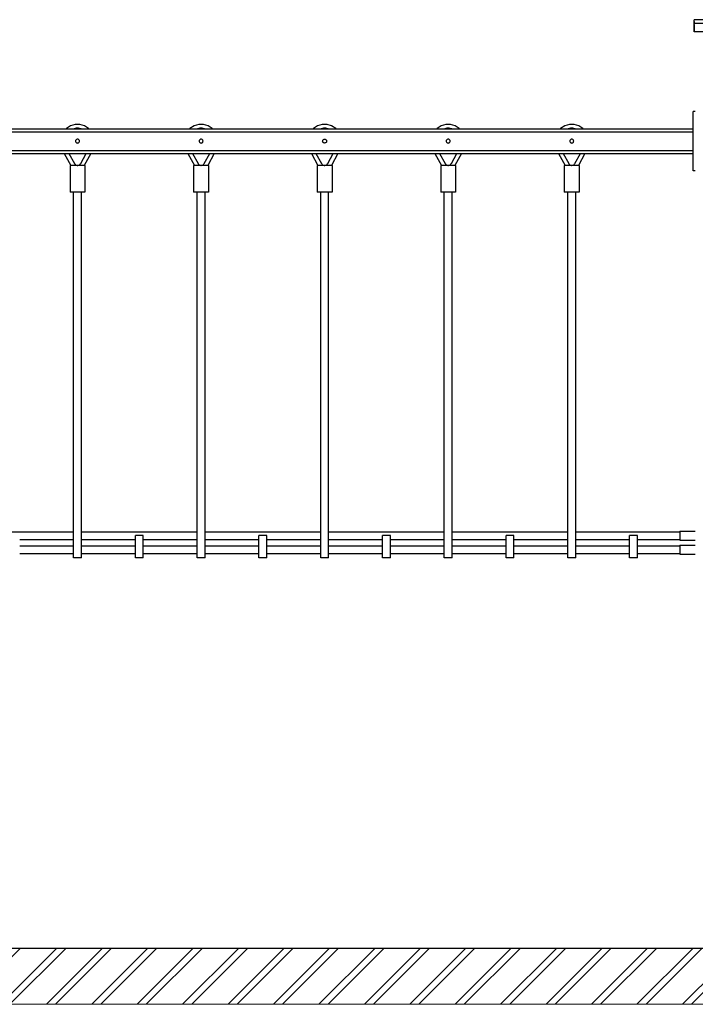
# Model space of a CAD drawing. Units: millimetres. Extents: x -2499 to 30162, y 11490 to 26590.
# Drawn here: x 23070 to 24437, y 11652 to 13645 of the extents above; entities that cross this region are included whole.
import ezdxf

# ---------------------------------------------------------------- set-up
doc = ezdxf.new("R2010")
doc.units = ezdxf.units.MM
doc.header["$MEASUREMENT"] = 0
for name, color, linetype, lineweight in [('0_Pen_No__1', 7, 'Continuous', 30), ('A-AREA-PATT_Pen_No__1', 7, 'Continuous', 30), ('A-AREA-PATT_Pen_No__91', 255, 'Continuous', 5), ('A-NPLT_Pen_No__1', 7, 'Continuous', 30), ('labiekart_ha_Pen_No__1', 7, 'Continuous', 30)]:
    doc.layers.add(name, color=color, linetype=linetype, lineweight=lineweight)

msp = doc.modelspace()

# ---------------------------------------------------------------- hatches: boundary and pattern name
at = {"layer": 'A-AREA-PATT_Pen_No__1', "linetype": 'Continuous'}
h = msp.add_hatch(dxfattribs=at)
h.set_pattern_fill('01___DOUBLE_1_4', color=256, style=0, pattern_type=2)
h.set_pattern_definition([(45, (0, 0), (-45.96194, 45.96194), []), (45, (-9.19, 9.19), (-45.96194, 45.96194), [])])
h.paths.add_polyline_path([(20627.3, 11765.5), (20498.6, 11765.5), (20498.6, 11652), (29511.8, 11652), (29511.8, 11765.5), (29276.5, 11765.5), (28876.5, 11765.5), (28623.1, 11765.5), (28223.1, 11765.5), (27853.3, 11765.5), (27453.3, 11765.5), (26931.2, 11765.5), (26531.2, 11765.5), (26149.4, 11765.5), (25749.4, 11765.5), (24969.9, 11765.5), (24477.8, 11765.5), (24094.8, 11765.5), (23639.8, 11765.5), (21937, 11765.5), (21257.3, 11765.5), (21104.9, 11765.5)])

# ---------------------------------------------------------------- linework, layer by layer
at = {"layer": '0_Pen_No__1', "linetype": 'Continuous'}
for p, q in [((24434.8, 13641.5), (24434.8, 13645.2)), ((24434.8, 13641.5), (24434.8, 13645.2)), ((24528.8, 13645.2), (24434.8, 13645.2)), ((24434.8, 13637.4), (24434.8, 13641.5)), ((24434.8, 13622.7), (24434.8, 13637.4)), ((24435.8, 13637.4), (24434.8, 13637.4)), ((24435.8, 13637.7), (24435.8, 13641.5)), ((24528.8, 13637.4), (24435.8, 13637.4)), ((24435.8, 13620.5), (24435.8, 13635.7)), ((24434.8, 13620.5), (24434.8, 13622.7)), ((24434.8, 13620.5), (24434.8, 13622.7)), ((24528.8, 13620.5), (24434.8, 13620.5)), ((24438.3, 13620.5), (24435.8, 13620.5)), ((24433.2, 13458.5), (24433.2, 13459.5)), ((24437.2, 13459.5), (24433.2, 13459.5)), ((24433.2, 13456.8), (24433.2, 13458.5)), ((24433.2, 13454.1), (24433.2, 13456.8)), ((24433.2, 13450.8), (24433.2, 13454.1)), ((24433.2, 13446.7), (24433.2, 13450.8)), ((24433.2, 13442.2), (24433.2, 13446.7)), ((24433.2, 13437.3), (24433.2, 13442.2)), ((24433.2, 13432.1), (24433.2, 13437.3)), ((22441.2, 13424.5), (24433.2, 13424.5)), ((22441.2, 13418.5), (24433.2, 13418.5)), ((23164.7, 13425.2), (23164.1, 13424.5)), ((23173, 13430.3), (23164.7, 13425.2)), ((23182.4, 13433), (23173, 13430.3)), ((23180.2, 13424.5), (23180.1, 13424.5)), ((23184.8, 13425.3), (23180.2, 13424.5)), ((23192.1, 13433), (23182.4, 13433)), ((23189.5, 13425.3), (23184.8, 13425.3)), ((23194.2, 13424.5), (23189.5, 13425.3)), ((23201.4, 13430.3), (23192.1, 13433)), ((23194.4, 13424.5), (23194.2, 13424.5)), ((23209.7, 13425.2), (23201.4, 13430.3)), ((23210.3, 13424.5), (23209.7, 13425.2)), ((23414.7, 13425.2), (23414.1, 13424.5)), ((23423, 13430.3), (23414.7, 13425.2)), ((23432.4, 13433), (23423, 13430.3)), ((23430.2, 13424.5), (23430.1, 13424.5)), ((23434.8, 13425.3), (23430.2, 13424.5)), ((23442.1, 13433), (23432.4, 13433)), ((23439.5, 13425.3), (23434.8, 13425.3)), ((23444.2, 13424.5), (23439.5, 13425.3)), ((23451.4, 13430.3), (23442.1, 13433)), ((23444.4, 13424.5), (23444.2, 13424.5)), ((23459.7, 13425.2), (23451.4, 13430.3)), ((23460.3, 13424.5), (23459.7, 13425.2)), ((23664.7, 13425.2), (23664.1, 13424.5)), ((23673, 13430.3), (23664.7, 13425.2)), ((23682.4, 13433), (23673, 13430.3)), ((23680.2, 13424.5), (23680.1, 13424.5)), ((23684.8, 13425.3), (23680.2, 13424.5)), ((23692.1, 13433), (23682.4, 13433)), ((23689.5, 13425.3), (23684.8, 13425.3)), ((23694.2, 13424.5), (23689.5, 13425.3)), ((23701.4, 13430.3), (23692.1, 13433)), ((23694.4, 13424.5), (23694.2, 13424.5)), ((23709.7, 13425.2), (23701.4, 13430.3)), ((23710.3, 13424.5), (23709.7, 13425.2)), ((23914.7, 13425.2), (23914.1, 13424.5)), ((23923, 13430.3), (23914.7, 13425.2)), ((23932.4, 13433), (23923, 13430.3)), ((23930.2, 13424.5), (23930.1, 13424.5)), ((23934.8, 13425.3), (23930.2, 13424.5)), ((23942.1, 13433), (23932.4, 13433)), ((23939.5, 13425.3), (23934.8, 13425.3)), ((23944.2, 13424.5), (23939.5, 13425.3)), ((23951.4, 13430.3), (23942.1, 13433)), ((23944.4, 13424.5), (23944.2, 13424.5)), ((23959.7, 13425.2), (23951.4, 13430.3)), ((23960.3, 13424.5), (23959.7, 13425.2)), ((24164.7, 13425.2), (24164.1, 13424.5)), ((24173, 13430.3), (24164.7, 13425.2)), ((24182.4, 13433), (24173, 13430.3)), ((24180.2, 13424.5), (24180.1, 13424.5)), ((24184.8, 13425.3), (24180.2, 13424.5)), ((24192.1, 13433), (24182.4, 13433)), ((24189.5, 13425.3), (24184.8, 13425.3)), ((24194.2, 13424.5), (24189.5, 13425.3)), ((24201.4, 13430.3), (24192.1, 13433)), ((24194.4, 13424.5), (24194.2, 13424.5)), ((24209.7, 13425.2), (24201.4, 13430.3)), ((24210.3, 13424.5), (24209.7, 13425.2)), ((24433.2, 13429.5), (24433.2, 13432.1)), ((24433.2, 13369.5), (24433.2, 13429.5)), ((23183.4, 13400.5), (23183.2, 13399.5)), ((23183.2, 13399.5), (23183.4, 13398.4)), ((23183.8, 13401.5), (23183.4, 13400.5)), ((23183.4, 13398.4), (23183.8, 13397.5)), ((23184.4, 13402.3), (23183.8, 13401.5)), ((23183.8, 13397.5), (23184.4, 13396.6)), ((23185.2, 13402.9), (23184.4, 13402.3)), ((23184.4, 13396.6), (23185.2, 13396)), ((23186.2, 13403.3), (23185.2, 13402.9)), ((23185.2, 13396), (23186.2, 13395.6)), ((23187.2, 13403.5), (23186.2, 13403.3)), ((23186.2, 13395.6), (23187.2, 13395.5)), ((23188.3, 13403.3), (23187.2, 13403.5)), ((23187.2, 13395.5), (23188.3, 13395.6)), ((23189.2, 13402.9), (23188.3, 13403.3)), ((23188.3, 13395.6), (23189.2, 13396)), ((23190, 13402.3), (23189.2, 13402.9)), ((23189.2, 13396), (23190, 13396.6)), ((23190.7, 13401.5), (23190, 13402.3)), ((23190, 13396.6), (23190.7, 13397.5)), ((23191.1, 13400.5), (23190.7, 13401.5)), ((23190.7, 13397.5), (23191.1, 13398.4)), ((23191.2, 13399.5), (23191.1, 13400.5)), ((23191.1, 13398.4), (23191.2, 13399.5)), ((23433.4, 13400.5), (23433.2, 13399.5)), ((23433.2, 13399.5), (23433.4, 13398.4)), ((23433.8, 13401.5), (23433.4, 13400.5)), ((23433.4, 13398.4), (23433.8, 13397.5)), ((23434.4, 13402.3), (23433.8, 13401.5)), ((23433.8, 13397.5), (23434.4, 13396.6)), ((23435.2, 13402.9), (23434.4, 13402.3)), ((23434.4, 13396.6), (23435.2, 13396)), ((23436.2, 13403.3), (23435.2, 13402.9)), ((23435.2, 13396), (23436.2, 13395.6)), ((23437.2, 13403.5), (23436.2, 13403.3)), ((23436.2, 13395.6), (23437.2, 13395.5)), ((23438.3, 13403.3), (23437.2, 13403.5)), ((23437.2, 13395.5), (23438.3, 13395.6)), ((23439.2, 13402.9), (23438.3, 13403.3)), ((23438.3, 13395.6), (23439.2, 13396)), ((23440, 13402.3), (23439.2, 13402.9)), ((23439.2, 13396), (23440, 13396.6)), ((23440.7, 13401.5), (23440, 13402.3)), ((23440, 13396.6), (23440.7, 13397.5)), ((23441.1, 13400.5), (23440.7, 13401.5)), ((23440.7, 13397.5), (23441.1, 13398.4)), ((23441.2, 13399.5), (23441.1, 13400.5)), ((23441.1, 13398.4), (23441.2, 13399.5)), ((23683.2, 13399.5), (23683.4, 13400.5)), ((23683.4, 13398.4), (23683.2, 13399.5)), ((23683.4, 13400.5), (23683.8, 13401.5)), ((23683.8, 13397.5), (23683.4, 13398.4)), ((23683.8, 13401.5), (23684.4, 13402.3)), ((23684.4, 13396.6), (23683.8, 13397.5)), ((23684.4, 13402.3), (23685.2, 13402.9)), ((23685.2, 13396), (23684.4, 13396.6)), ((23685.2, 13402.9), (23686.2, 13403.3)), ((23686.2, 13395.6), (23685.2, 13396)), ((23686.2, 13403.3), (23687.2, 13403.5)), ((23687.2, 13395.5), (23686.2, 13395.6)), ((23687.2, 13403.5), (23688.3, 13403.3)), ((23688.3, 13395.6), (23687.2, 13395.5)), ((23688.3, 13403.3), (23689.2, 13402.9)), ((23689.2, 13396), (23688.3, 13395.6)), ((23689.2, 13402.9), (23690, 13402.3)), ((23690, 13396.6), (23689.2, 13396)), ((23690, 13402.3), (23690.7, 13401.5)), ((23690.7, 13397.5), (23690, 13396.6)), ((23690.7, 13401.5), (23691.1, 13400.5)), ((23691.1, 13398.4), (23690.7, 13397.5)), ((23691.1, 13400.5), (23691.2, 13399.5)), ((23691.2, 13399.5), (23691.1, 13398.4)), ((23933.4, 13400.5), (23933.2, 13399.5)), ((23933.2, 13399.5), (23933.4, 13398.4)), ((23933.8, 13401.5), (23933.4, 13400.5)), ((23933.4, 13398.4), (23933.8, 13397.5)), ((23934.4, 13402.3), (23933.8, 13401.5)), ((23933.8, 13397.5), (23934.4, 13396.6)), ((23935.2, 13402.9), (23934.4, 13402.3)), ((23934.4, 13396.6), (23935.2, 13396)), ((23936.2, 13403.3), (23935.2, 13402.9)), ((23935.2, 13396), (23936.2, 13395.6)), ((23937.2, 13403.5), (23936.2, 13403.3)), ((23936.2, 13395.6), (23937.2, 13395.5)), ((23938.3, 13403.3), (23937.2, 13403.5)), ((23937.2, 13395.5), (23938.3, 13395.6)), ((23939.2, 13402.9), (23938.3, 13403.3)), ((23938.3, 13395.6), (23939.2, 13396)), ((23940, 13402.3), (23939.2, 13402.9)), ((23939.2, 13396), (23940, 13396.6)), ((23940.7, 13401.5), (23940, 13402.3)), ((23940, 13396.6), (23940.7, 13397.5)), ((23941.1, 13400.5), (23940.7, 13401.5)), ((23940.7, 13397.5), (23941.1, 13398.4)), ((23941.2, 13399.5), (23941.1, 13400.5)), ((23941.1, 13398.4), (23941.2, 13399.5)), ((24183.4, 13400.5), (24183.2, 13399.5)), ((24183.2, 13399.5), (24183.4, 13398.4)), ((24183.8, 13401.5), (24183.4, 13400.5)), ((24183.4, 13398.4), (24183.8, 13397.5)), ((24184.4, 13402.3), (24183.8, 13401.5)), ((24183.8, 13397.5), (24184.4, 13396.6)), ((24185.2, 13402.9), (24184.4, 13402.3)), ((24184.4, 13396.6), (24185.2, 13396)), ((24186.2, 13403.3), (24185.2, 13402.9)), ((24185.2, 13396), (24186.2, 13395.6)), ((24187.2, 13403.5), (24186.2, 13403.3)), ((24186.2, 13395.6), (24187.2, 13395.5)), ((24188.3, 13403.3), (24187.2, 13403.5)), ((24187.2, 13395.5), (24188.3, 13395.6)), ((24189.2, 13402.9), (24188.3, 13403.3)), ((24188.3, 13395.6), (24189.2, 13396)), ((24190, 13402.3), (24189.2, 13402.9)), ((24189.2, 13396), (24190, 13396.6)), ((24190.7, 13401.5), (24190, 13402.3)), ((24190, 13396.6), (24190.7, 13397.5)), ((24191.1, 13400.5), (24190.7, 13401.5)), ((24190.7, 13397.5), (24191.1, 13398.4)), ((24191.2, 13399.5), (24191.1, 13400.5)), ((24191.1, 13398.4), (24191.2, 13399.5)), ((22441.2, 13380.5), (24433.2, 13380.5)), ((22441.2, 13374.5), (24433.2, 13374.5)), ((23160.4, 13374.5), (23173.6, 13350.3)), ((23169.6, 13374.5), (23181.1, 13353.9)), ((23193.6, 13354.4), (23204.8, 13374.5)), ((23214, 13374.5), (23200.8, 13350.3)), ((23410.4, 13374.5), (23423.6, 13350.3)), ((23419.6, 13374.5), (23431.1, 13353.9)), ((23443.6, 13354.4), (23454.8, 13374.5)), ((23464, 13374.5), (23450.8, 13350.3)), ((23660.4, 13374.5), (23673.6, 13350.3)), ((23669.6, 13374.5), (23681.1, 13353.9)), ((23693.6, 13354.4), (23704.8, 13374.5)), ((23714, 13374.5), (23700.8, 13350.3)), ((23910.4, 13374.5), (23923.6, 13350.3)), ((23919.6, 13374.5), (23931.1, 13353.9)), ((23943.6, 13354.4), (23954.8, 13374.5)), ((23964, 13374.5), (23950.8, 13350.3)), ((24160.4, 13374.5), (24173.6, 13350.3)), ((24169.6, 13374.5), (24181.1, 13353.9)), ((24193.6, 13354.4), (24204.8, 13374.5)), ((24214, 13374.5), (24200.8, 13350.3)), ((24433.2, 13366.8), (24433.2, 13369.5)), ((24433.2, 13361.7), (24433.2, 13366.8)), ((24433.2, 13356.7), (24433.2, 13361.7)), ((24433.2, 13352.2), (24433.2, 13356.7)), ((23172.2, 13350.3), (23172.2, 13296.3)), ((23172.7, 13350.3), (23172.2, 13350.3)), ((23174.2, 13350.3), (23172.7, 13350.3)), ((23176.6, 13350.3), (23174.2, 13350.3)), ((23179.7, 13350.3), (23176.6, 13350.3)), ((23183.3, 13350.3), (23179.7, 13350.3)), ((23181.1, 13353.9), (23181.4, 13353.4)), ((23181.4, 13353.4), (23182.2, 13352.4)), ((23182.2, 13352.4), (23183.1, 13351.6)), ((23183.1, 13351.6), (23184.2, 13351)), ((23187.2, 13350.3), (23183.3, 13350.3)), ((23184.2, 13351), (23185.3, 13350.6)), ((23185.3, 13350.6), (23186.5, 13350.3)), ((23186.5, 13350.3), (23187.2, 13350.3)), ((23191.1, 13350.3), (23187.2, 13350.3)), ((23187.8, 13350.3), (23188.9, 13350.5)), ((23188.9, 13350.5), (23190.1, 13350.9)), ((23190.1, 13350.9), (23191.2, 13351.5)), ((23194.7, 13350.3), (23191.1, 13350.3)), ((23191.2, 13351.5), (23192.1, 13352.3)), ((23192.1, 13352.3), (23192.9, 13353.2)), ((23192.9, 13353.2), (23193.3, 13353.9)), ((23193.3, 13353.9), (23193.6, 13354.4)), ((23197.8, 13350.3), (23194.7, 13350.3)), ((23200.2, 13350.3), (23197.8, 13350.3)), ((23201.7, 13350.3), (23200.2, 13350.3)), ((23202.2, 13350.3), (23201.7, 13350.3)), ((23202.2, 13350.3), (23202.2, 13296.3)), ((23422.2, 13350.3), (23422.2, 13296.3)), ((23422.7, 13350.3), (23422.2, 13350.3)), ((23424.2, 13350.3), (23422.7, 13350.3)), ((23426.6, 13350.3), (23424.2, 13350.3)), ((23429.7, 13350.3), (23426.6, 13350.3)), ((23433.3, 13350.3), (23429.7, 13350.3)), ((23431.1, 13353.9), (23431.4, 13353.4)), ((23431.4, 13353.4), (23432.2, 13352.4)), ((23432.2, 13352.4), (23433.1, 13351.6)), ((23433.1, 13351.6), (23434.2, 13351)), ((23437.2, 13350.3), (23433.3, 13350.3)), ((23434.2, 13351), (23435.3, 13350.6)), ((23435.3, 13350.6), (23436.5, 13350.3)), ((23436.5, 13350.3), (23437.2, 13350.3)), ((23441.1, 13350.3), (23437.2, 13350.3)), ((23437.8, 13350.3), (23438.9, 13350.5)), ((23438.9, 13350.5), (23440.1, 13350.9)), ((23440.1, 13350.9), (23441.2, 13351.5)), ((23444.7, 13350.3), (23441.1, 13350.3)), ((23441.2, 13351.5), (23442.1, 13352.3)), ((23442.1, 13352.3), (23442.9, 13353.2)), ((23442.9, 13353.2), (23443.3, 13353.9)), ((23443.3, 13353.9), (23443.6, 13354.4)), ((23447.8, 13350.3), (23444.7, 13350.3)), ((23450.2, 13350.3), (23447.8, 13350.3)), ((23451.7, 13350.3), (23450.2, 13350.3)), ((23452.2, 13350.3), (23451.7, 13350.3)), ((23452.2, 13350.3), (23452.2, 13296.3)), ((23672.2, 13350.3), (23672.2, 13296.3)), ((23672.7, 13350.3), (23672.2, 13350.3)), ((23674.2, 13350.3), (23672.7, 13350.3)), ((23676.6, 13350.3), (23674.2, 13350.3)), ((23679.7, 13350.3), (23676.6, 13350.3)), ((23683.3, 13350.3), (23679.7, 13350.3)), ((23681.1, 13353.9), (23681.4, 13353.4)), ((23681.4, 13353.4), (23682.2, 13352.4)), ((23682.2, 13352.4), (23683.1, 13351.6)), ((23683.1, 13351.6), (23684.2, 13351)), ((23687.2, 13350.3), (23683.3, 13350.3)), ((23684.2, 13351), (23685.3, 13350.6)), ((23685.3, 13350.6), (23686.5, 13350.3)), ((23686.5, 13350.3), (23687.2, 13350.3)), ((23691.1, 13350.3), (23687.2, 13350.3)), ((23687.8, 13350.3), (23688.9, 13350.5)), ((23688.9, 13350.5), (23690.1, 13350.9)), ((23690.1, 13350.9), (23691.2, 13351.5)), ((23694.7, 13350.3), (23691.1, 13350.3)), ((23691.2, 13351.5), (23692.1, 13352.3)), ((23692.1, 13352.3), (23692.9, 13353.2)), ((23692.9, 13353.2), (23693.3, 13353.9)), ((23693.3, 13353.9), (23693.6, 13354.4)), ((23697.8, 13350.3), (23694.7, 13350.3)), ((23700.2, 13350.3), (23697.8, 13350.3)), ((23701.7, 13350.3), (23700.2, 13350.3)), ((23702.2, 13350.3), (23701.7, 13350.3)), ((23702.2, 13350.3), (23702.2, 13296.3)), ((23922.2, 13350.3), (23922.2, 13296.3)), ((23922.7, 13350.3), (23922.2, 13350.3)), ((23924.2, 13350.3), (23922.7, 13350.3)), ((23926.6, 13350.3), (23924.2, 13350.3)), ((23929.7, 13350.3), (23926.6, 13350.3)), ((23933.3, 13350.3), (23929.7, 13350.3)), ((23931.1, 13353.9), (23931.4, 13353.4)), ((23931.4, 13353.4), (23932.2, 13352.4)), ((23932.2, 13352.4), (23933.1, 13351.6)), ((23933.1, 13351.6), (23934.2, 13351)), ((23937.2, 13350.3), (23933.3, 13350.3)), ((23934.2, 13351), (23935.3, 13350.6)), ((23935.3, 13350.6), (23936.5, 13350.3)), ((23936.5, 13350.3), (23937.2, 13350.3)), ((23941.1, 13350.3), (23937.2, 13350.3)), ((23937.8, 13350.3), (23938.9, 13350.5)), ((23938.9, 13350.5), (23940.1, 13350.9)), ((23940.1, 13350.9), (23941.2, 13351.5)), ((23944.7, 13350.3), (23941.1, 13350.3)), ((23941.2, 13351.5), (23942.1, 13352.3)), ((23942.1, 13352.3), (23942.9, 13353.2)), ((23942.9, 13353.2), (23943.3, 13353.9)), ((23943.3, 13353.9), (23943.6, 13354.4)), ((23947.8, 13350.3), (23944.7, 13350.3)), ((23950.2, 13350.3), (23947.8, 13350.3)), ((23951.7, 13350.3), (23950.2, 13350.3)), ((23952.2, 13350.3), (23951.7, 13350.3)), ((23952.2, 13350.3), (23952.2, 13296.3)), ((24172.2, 13350.3), (24172.2, 13296.3)), ((24172.7, 13350.3), (24172.2, 13350.3)), ((24174.2, 13350.3), (24172.7, 13350.3)), ((24176.6, 13350.3), (24174.2, 13350.3)), ((24179.7, 13350.3), (24176.6, 13350.3)), ((24183.3, 13350.3), (24179.7, 13350.3)), ((24181.1, 13353.9), (24181.4, 13353.4)), ((24181.4, 13353.4), (24182.2, 13352.4)), ((24182.2, 13352.4), (24183.1, 13351.6)), ((24183.1, 13351.6), (24184.2, 13351)), ((24187.2, 13350.3), (24183.3, 13350.3)), ((24184.2, 13351), (24185.3, 13350.6)), ((24185.3, 13350.6), (24186.5, 13350.3)), ((24186.5, 13350.3), (24187.2, 13350.3)), ((24191.1, 13350.3), (24187.2, 13350.3)), ((24187.8, 13350.3), (24188.9, 13350.5)), ((24188.9, 13350.5), (24190.1, 13350.9)), ((24190.1, 13350.9), (24191.2, 13351.5)), ((24194.7, 13350.3), (24191.1, 13350.3)), ((24191.2, 13351.5), (24192.1, 13352.3)), ((24192.1, 13352.3), (24192.9, 13353.2)), ((24192.9, 13353.2), (24193.3, 13353.9)), ((24193.3, 13353.9), (24193.6, 13354.4)), ((24197.8, 13350.3), (24194.7, 13350.3)), ((24200.2, 13350.3), (24197.8, 13350.3)), ((24201.7, 13350.3), (24200.2, 13350.3)), ((24202.2, 13350.3), (24201.7, 13350.3)), ((24202.2, 13350.3), (24202.2, 13296.3)), ((24433.2, 13348.2), (24433.2, 13352.2)), ((24433.2, 13344.8), (24433.2, 13348.2)), ((24433.2, 13342.2), (24433.2, 13344.8)), ((24433.2, 13340.4), (24433.2, 13342.2)), ((24433.2, 13339.5), (24433.2, 13340.4)), ((24437.2, 13339.5), (24433.2, 13339.5)), ((23172.7, 13296.3), (23172.2, 13296.3)), ((23174.2, 13296.3), (23172.7, 13296.3)), ((23176.6, 13296.3), (23174.2, 13296.3)), ((23179.7, 13296.3), (23176.6, 13296.3)), ((23183.3, 13296.3), (23179.7, 13296.3)), ((23187.2, 13296.3), (23183.3, 13296.3)), ((23191.1, 13296.3), (23187.2, 13296.3)), ((23194.7, 13296.3), (23191.1, 13296.3)), ((23197.8, 13296.3), (23194.7, 13296.3)), ((23200.2, 13296.3), (23197.8, 13296.3)), ((23201.7, 13296.3), (23200.2, 13296.3)), ((23202.2, 13296.3), (23201.7, 13296.3)), ((23422.7, 13296.3), (23422.2, 13296.3)), ((23424.2, 13296.3), (23422.7, 13296.3)), ((23426.6, 13296.3), (23424.2, 13296.3)), ((23429.7, 13296.3), (23426.6, 13296.3)), ((23433.3, 13296.3), (23429.7, 13296.3)), ((23437.2, 13296.3), (23433.3, 13296.3)), ((23441.1, 13296.3), (23437.2, 13296.3)), ((23444.7, 13296.3), (23441.1, 13296.3)), ((23447.8, 13296.3), (23444.7, 13296.3)), ((23450.2, 13296.3), (23447.8, 13296.3)), ((23451.7, 13296.3), (23450.2, 13296.3)), ((23452.2, 13296.3), (23451.7, 13296.3)), ((23672.7, 13296.3), (23672.2, 13296.3)), ((23674.2, 13296.3), (23672.7, 13296.3)), ((23676.6, 13296.3), (23674.2, 13296.3)), ((23679.7, 13296.3), (23676.6, 13296.3)), ((23683.3, 13296.3), (23679.7, 13296.3)), ((23687.2, 13296.3), (23683.3, 13296.3)), ((23691.1, 13296.3), (23687.2, 13296.3)), ((23694.7, 13296.3), (23691.1, 13296.3)), ((23697.8, 13296.3), (23694.7, 13296.3)), ((23700.2, 13296.3), (23697.8, 13296.3)), ((23701.7, 13296.3), (23700.2, 13296.3)), ((23702.2, 13296.3), (23701.7, 13296.3)), ((23922.7, 13296.3), (23922.2, 13296.3)), ((23924.2, 13296.3), (23922.7, 13296.3)), ((23926.6, 13296.3), (23924.2, 13296.3)), ((23929.7, 13296.3), (23926.6, 13296.3)), ((23933.3, 13296.3), (23929.7, 13296.3)), ((23937.2, 13296.3), (23933.3, 13296.3)), ((23941.1, 13296.3), (23937.2, 13296.3)), ((23944.7, 13296.3), (23941.1, 13296.3)), ((23947.8, 13296.3), (23944.7, 13296.3)), ((23950.2, 13296.3), (23947.8, 13296.3)), ((23951.7, 13296.3), (23950.2, 13296.3)), ((23952.2, 13296.3), (23951.7, 13296.3)), ((24172.7, 13296.3), (24172.2, 13296.3)), ((24174.2, 13296.3), (24172.7, 13296.3)), ((24176.6, 13296.3), (24174.2, 13296.3)), ((24179.7, 13296.3), (24176.6, 13296.3)), ((24183.3, 13296.3), (24179.7, 13296.3)), ((24187.2, 13296.3), (24183.3, 13296.3)), ((24191.1, 13296.3), (24187.2, 13296.3)), ((24194.7, 13296.3), (24191.1, 13296.3)), ((24197.8, 13296.3), (24194.7, 13296.3)), ((24200.2, 13296.3), (24197.8, 13296.3)), ((24201.7, 13296.3), (24200.2, 13296.3)), ((24202.2, 13296.3), (24201.7, 13296.3)), ((22945.2, 12608.6), (23179.2, 12608.6)), ((23195.2, 12608.6), (23429.2, 12608.6)), ((23445.2, 12608.6), (23679.2, 12608.6)), ((23695.2, 12608.6), (23929.2, 12608.6)), ((23945.2, 12608.6), (24179.2, 12608.6)), ((24195.2, 12608.6), (24406.2, 12608.6)), ((24406.2, 12609.6), (24437.2, 12609.6)), ((24406.2, 12609.6), (24406.2, 12609.3)), ((24406.2, 12609.3), (24406.2, 12608.4)), ((24406.2, 12608.4), (24406.2, 12607)), ((24406.2, 12607), (24406.2, 12605.1)), ((24406.2, 12605.1), (24406.2, 12602.9)), ((24406.2, 12602.9), (24406.2, 12600.6)), ((24406.2, 12600.6), (24406.2, 12598.3)), ((24406.2, 12598.3), (24406.2, 12596.1)), ((23070.2, 12592.6), (23179.2, 12592.6)), ((23070.2, 12580.4), (23179.2, 12580.4)), ((23195.2, 12592.6), (23304.2, 12592.6)), ((23195.2, 12580.4), (23304.2, 12580.4)), ((23320.2, 12592.6), (23429.2, 12592.6)), ((23320.2, 12580.4), (23429.2, 12580.4)), ((23445.2, 12592.6), (23554.2, 12592.6)), ((23445.2, 12580.4), (23554.2, 12580.4)), ((23570.2, 12592.6), (23679.2, 12592.6)), ((23570.2, 12580.4), (23679.2, 12580.4)), ((23695.2, 12592.6), (23804.2, 12592.6)), ((23695.2, 12580.4), (23804.2, 12580.4)), ((23820.2, 12592.6), (23929.2, 12592.6)), ((23820.2, 12580.4), (23929.2, 12580.4)), ((23945.2, 12592.6), (24054.2, 12592.6)), ((23945.2, 12580.4), (24054.2, 12580.4)), ((24070.2, 12592.6), (24179.2, 12592.6)), ((24070.2, 12580.4), (24179.2, 12580.4)), ((24195.2, 12592.6), (24304.2, 12592.6)), ((24195.2, 12580.4), (24304.2, 12580.4)), ((24320.2, 12592.6), (24406.2, 12592.6)), ((24320.2, 12580.4), (24406.2, 12580.4)), ((24406.2, 12596.1), (24406.2, 12594.2)), ((24406.2, 12594.2), (24406.2, 12592.8)), ((24406.2, 12592.8), (24406.2, 12591.9)), ((24406.2, 12591.9), (24406.2, 12591.6)), ((24406.2, 12591.6), (24437.2, 12591.6)), ((24406.2, 12581.4), (24437.2, 12581.4)), ((24406.2, 12581.4), (24406.2, 12581.1)), ((24406.2, 12581.1), (24406.2, 12580.2)), ((24406.2, 12580.2), (24406.2, 12578.7)), ((24406.2, 12578.7), (24406.2, 12576.9)), ((23070.2, 12564.4), (23179.2, 12564.4)), ((23195.2, 12564.4), (23304.2, 12564.4)), ((23320.2, 12564.4), (23429.2, 12564.4)), ((23445.2, 12564.4), (23554.2, 12564.4)), ((23570.2, 12564.4), (23679.2, 12564.4)), ((23695.2, 12564.4), (23804.2, 12564.4)), ((23820.2, 12564.4), (23929.2, 12564.4)), ((23945.2, 12564.4), (24054.2, 12564.4)), ((24070.2, 12564.4), (24179.2, 12564.4)), ((24195.2, 12564.4), (24304.2, 12564.4)), ((24320.2, 12564.4), (24406.2, 12564.4)), ((24406.2, 12576.9), (24406.2, 12574.7)), ((24406.2, 12574.7), (24406.2, 12572.4)), ((24406.2, 12572.4), (24406.2, 12570)), ((24406.2, 12570), (24406.2, 12567.9)), ((24406.2, 12567.9), (24406.2, 12566)), ((24406.2, 12566), (24406.2, 12564.6)), ((24406.2, 12564.6), (24406.2, 12563.7)), ((24406.2, 12563.7), (24406.2, 12563.3)), ((24406.2, 12563.3), (24437.2, 12563.3))]:
    msp.add_line(p, q, dxfattribs=at)
at = {"layer": 'A-AREA-PATT_Pen_No__91', "linetype": 'Continuous', "flags": 128}
msp.add_lwpolyline([(20627.3, 11765.5), (20498.6, 11765.5), (20498.6, 11652), (29511.8, 11652), (29511.8, 11765.5), (29276.5, 11765.5), (28876.5, 11765.5), (28623.1, 11765.5), (28223.1, 11765.5), (27853.3, 11765.5), (27453.3, 11765.5), (26931.2, 11765.5), (26531.2, 11765.5), (26149.4, 11765.5), (25749.4, 11765.5), (24969.9, 11765.5), (24477.8, 11765.5), (24094.8, 11765.5), (23639.8, 11765.5), (21937, 11765.5), (21257.3, 11765.5), (21104.9, 11765.5)], close=True, dxfattribs=at)
at = {"layer": 'A-NPLT_Pen_No__1', "linetype": 'Continuous'}
msp.add_line((20498.6, 11765.5), (29511.8, 11765.5), dxfattribs=at)
at = {"layer": 'A-NPLT_Pen_No__1', "linetype": 'Continuous', "flags": 128}
for points in [[(23639.8, 11765.5), (24039.8, 11765.5)], [(23694.8, 11765.5), (24094.8, 11765.5)]]:
    msp.add_lwpolyline(points, dxfattribs=at)
at = {"layer": 'labiekart_ha_Pen_No__1', "linetype": 'Continuous'}
for p, q in [((23179.2, 13294.5), (23179.2, 13296.3)), ((23195.2, 13294.5), (23195.2, 13296.3)), ((23429.2, 13294.5), (23429.2, 13296.3)), ((23445.2, 13294.5), (23445.2, 13296.3)), ((23679.2, 13294.5), (23679.2, 13296.3)), ((23695.2, 13294.5), (23695.2, 13296.3)), ((23929.2, 13294.5), (23929.2, 13296.3)), ((23945.2, 13294.5), (23945.2, 13296.3)), ((24179.2, 13294.5), (24179.2, 13296.3)), ((24195.2, 13294.5), (24195.2, 13296.3)), ((23179.2, 12598.5), (23179.2, 13294.5)), ((23195.2, 12598.5), (23195.2, 13294.5)), ((23429.2, 12598.5), (23429.2, 13294.5)), ((23445.2, 12598.5), (23445.2, 13294.5)), ((23679.2, 12598.5), (23679.2, 13294.5)), ((23695.2, 12598.5), (23695.2, 13294.5)), ((23929.2, 12598.5), (23929.2, 13294.5)), ((23945.2, 12598.5), (23945.2, 13294.5)), ((24179.2, 12598.5), (24179.2, 13294.5)), ((24195.2, 12598.5), (24195.2, 13294.5)), ((23179.2, 12594.7), (23179.2, 12598.5)), ((23195.2, 12594.7), (23195.2, 12598.5)), ((23304.2, 12598.5), (23304.2, 12601)), ((23320.2, 12601), (23304.2, 12601)), ((23304.2, 12594.7), (23304.2, 12598.5)), ((23320.2, 12598.5), (23320.2, 12601)), ((23320.2, 12594.7), (23320.2, 12598.5)), ((23429.2, 12594.7), (23429.2, 12598.5)), ((23445.2, 12594.7), (23445.2, 12598.5)), ((23554.2, 12598.5), (23554.2, 12601)), ((23570.2, 12601), (23554.2, 12601)), ((23554.2, 12594.7), (23554.2, 12598.5)), ((23570.2, 12598.5), (23570.2, 12601)), ((23570.2, 12594.7), (23570.2, 12598.5)), ((23679.2, 12594.7), (23679.2, 12598.5)), ((23695.2, 12594.7), (23695.2, 12598.5)), ((23804.2, 12598.5), (23804.2, 12601)), ((23820.2, 12601), (23804.2, 12601)), ((23804.2, 12594.7), (23804.2, 12598.5)), ((23820.2, 12598.5), (23820.2, 12601)), ((23820.2, 12594.7), (23820.2, 12598.5)), ((23929.2, 12594.7), (23929.2, 12598.5)), ((23945.2, 12594.7), (23945.2, 12598.5)), ((24054.2, 12598.5), (24054.2, 12601)), ((24070.2, 12601), (24054.2, 12601)), ((24054.2, 12594.7), (24054.2, 12598.5)), ((24070.2, 12598.5), (24070.2, 12601)), ((24070.2, 12594.7), (24070.2, 12598.5)), ((24179.2, 12594.7), (24179.2, 12598.5)), ((24195.2, 12594.7), (24195.2, 12598.5)), ((24304.2, 12598.5), (24304.2, 12601)), ((24320.2, 12601), (24304.2, 12601)), ((24304.2, 12594.7), (24304.2, 12598.5)), ((24320.2, 12598.5), (24320.2, 12601)), ((24320.2, 12594.7), (24320.2, 12598.5)), ((23179.2, 12591.1), (23179.2, 12594.7)), ((23179.2, 12587.7), (23179.2, 12591.1)), ((23179.2, 12584.6), (23179.2, 12587.7)), ((23179.2, 12581.9), (23179.2, 12584.6)), ((23179.2, 12579.7), (23179.2, 12581.9)), ((23179.2, 12578.1), (23179.2, 12579.7)), ((23179.2, 12577), (23179.2, 12578.1)), ((23195.2, 12591.1), (23195.2, 12594.7)), ((23195.2, 12587.7), (23195.2, 12591.1)), ((23195.2, 12584.6), (23195.2, 12587.7)), ((23195.2, 12581.9), (23195.2, 12584.6)), ((23195.2, 12579.7), (23195.2, 12581.9)), ((23195.2, 12578.1), (23195.2, 12579.7)), ((23195.2, 12577), (23195.2, 12578.1)), ((23304.2, 12591.1), (23304.2, 12594.7)), ((23304.2, 12587.7), (23304.2, 12591.1)), ((23304.2, 12584.6), (23304.2, 12587.7)), ((23304.2, 12581.9), (23304.2, 12584.6)), ((23304.2, 12579.7), (23304.2, 12581.9)), ((23304.2, 12578.1), (23304.2, 12579.7)), ((23304.2, 12577), (23304.2, 12578.1)), ((23320.2, 12591.1), (23320.2, 12594.7)), ((23320.2, 12587.7), (23320.2, 12591.1)), ((23320.2, 12584.6), (23320.2, 12587.7)), ((23320.2, 12581.9), (23320.2, 12584.6)), ((23320.2, 12579.7), (23320.2, 12581.9)), ((23320.2, 12578.1), (23320.2, 12579.7)), ((23320.2, 12577), (23320.2, 12578.1)), ((23429.2, 12591.1), (23429.2, 12594.7)), ((23429.2, 12587.7), (23429.2, 12591.1)), ((23429.2, 12584.6), (23429.2, 12587.7)), ((23429.2, 12581.9), (23429.2, 12584.6)), ((23429.2, 12579.7), (23429.2, 12581.9)), ((23429.2, 12578.1), (23429.2, 12579.7)), ((23429.2, 12577), (23429.2, 12578.1)), ((23445.2, 12591.1), (23445.2, 12594.7)), ((23445.2, 12587.7), (23445.2, 12591.1)), ((23445.2, 12584.6), (23445.2, 12587.7)), ((23445.2, 12581.9), (23445.2, 12584.6)), ((23445.2, 12579.7), (23445.2, 12581.9)), ((23445.2, 12578.1), (23445.2, 12579.7)), ((23445.2, 12577), (23445.2, 12578.1)), ((23554.2, 12591.1), (23554.2, 12594.7)), ((23554.2, 12587.7), (23554.2, 12591.1)), ((23554.2, 12584.6), (23554.2, 12587.7)), ((23554.2, 12581.9), (23554.2, 12584.6)), ((23554.2, 12579.7), (23554.2, 12581.9)), ((23554.2, 12578.1), (23554.2, 12579.7)), ((23554.2, 12577), (23554.2, 12578.1)), ((23570.2, 12591.1), (23570.2, 12594.7)), ((23570.2, 12587.7), (23570.2, 12591.1)), ((23570.2, 12584.6), (23570.2, 12587.7)), ((23570.2, 12581.9), (23570.2, 12584.6)), ((23570.2, 12579.7), (23570.2, 12581.9)), ((23570.2, 12578.1), (23570.2, 12579.7)), ((23570.2, 12577), (23570.2, 12578.1)), ((23679.2, 12591.1), (23679.2, 12594.7)), ((23679.2, 12587.7), (23679.2, 12591.1)), ((23679.2, 12584.6), (23679.2, 12587.7)), ((23679.2, 12581.9), (23679.2, 12584.6)), ((23679.2, 12579.7), (23679.2, 12581.9)), ((23679.2, 12578.1), (23679.2, 12579.7)), ((23679.2, 12577), (23679.2, 12578.1)), ((23695.2, 12591.1), (23695.2, 12594.7)), ((23695.2, 12587.7), (23695.2, 12591.1)), ((23695.2, 12584.6), (23695.2, 12587.7)), ((23695.2, 12581.9), (23695.2, 12584.6)), ((23695.2, 12579.7), (23695.2, 12581.9)), ((23695.2, 12578.1), (23695.2, 12579.7)), ((23695.2, 12577), (23695.2, 12578.1)), ((23804.2, 12591.1), (23804.2, 12594.7)), ((23804.2, 12587.7), (23804.2, 12591.1)), ((23804.2, 12584.6), (23804.2, 12587.7)), ((23804.2, 12581.9), (23804.2, 12584.6)), ((23804.2, 12579.7), (23804.2, 12581.9)), ((23804.2, 12578.1), (23804.2, 12579.7)), ((23804.2, 12577), (23804.2, 12578.1)), ((23820.2, 12591.1), (23820.2, 12594.7)), ((23820.2, 12587.7), (23820.2, 12591.1)), ((23820.2, 12584.6), (23820.2, 12587.7)), ((23820.2, 12581.9), (23820.2, 12584.6)), ((23820.2, 12579.7), (23820.2, 12581.9)), ((23820.2, 12578.1), (23820.2, 12579.7)), ((23820.2, 12577), (23820.2, 12578.1)), ((23929.2, 12591.1), (23929.2, 12594.7)), ((23929.2, 12587.7), (23929.2, 12591.1)), ((23929.2, 12584.6), (23929.2, 12587.7)), ((23929.2, 12581.9), (23929.2, 12584.6)), ((23929.2, 12579.7), (23929.2, 12581.9)), ((23929.2, 12578.1), (23929.2, 12579.7)), ((23929.2, 12577), (23929.2, 12578.1)), ((23945.2, 12591.1), (23945.2, 12594.7)), ((23945.2, 12587.7), (23945.2, 12591.1)), ((23945.2, 12584.6), (23945.2, 12587.7)), ((23945.2, 12581.9), (23945.2, 12584.6)), ((23945.2, 12579.7), (23945.2, 12581.9)), ((23945.2, 12578.1), (23945.2, 12579.7)), ((23945.2, 12577), (23945.2, 12578.1)), ((24054.2, 12591.1), (24054.2, 12594.7)), ((24054.2, 12587.7), (24054.2, 12591.1)), ((24054.2, 12584.6), (24054.2, 12587.7)), ((24054.2, 12581.9), (24054.2, 12584.6)), ((24054.2, 12579.7), (24054.2, 12581.9)), ((24054.2, 12578.1), (24054.2, 12579.7)), ((24054.2, 12577), (24054.2, 12578.1)), ((24070.2, 12591.1), (24070.2, 12594.7)), ((24070.2, 12587.7), (24070.2, 12591.1)), ((24070.2, 12584.6), (24070.2, 12587.7)), ((24070.2, 12581.9), (24070.2, 12584.6)), ((24070.2, 12579.7), (24070.2, 12581.9)), ((24070.2, 12578.1), (24070.2, 12579.7)), ((24070.2, 12577), (24070.2, 12578.1)), ((24179.2, 12591.1), (24179.2, 12594.7)), ((24179.2, 12587.7), (24179.2, 12591.1)), ((24179.2, 12584.6), (24179.2, 12587.7)), ((24179.2, 12581.9), (24179.2, 12584.6)), ((24179.2, 12579.7), (24179.2, 12581.9)), ((24179.2, 12578.1), (24179.2, 12579.7)), ((24179.2, 12577), (24179.2, 12578.1)), ((24195.2, 12591.1), (24195.2, 12594.7)), ((24195.2, 12587.7), (24195.2, 12591.1)), ((24195.2, 12584.6), (24195.2, 12587.7)), ((24195.2, 12581.9), (24195.2, 12584.6)), ((24195.2, 12579.7), (24195.2, 12581.9)), ((24195.2, 12578.1), (24195.2, 12579.7)), ((24195.2, 12577), (24195.2, 12578.1)), ((24304.2, 12591.1), (24304.2, 12594.7)), ((24304.2, 12587.7), (24304.2, 12591.1)), ((24304.2, 12584.6), (24304.2, 12587.7)), ((24304.2, 12581.9), (24304.2, 12584.6)), ((24304.2, 12579.7), (24304.2, 12581.9)), ((24304.2, 12578.1), (24304.2, 12579.7)), ((24304.2, 12577), (24304.2, 12578.1)), ((24320.2, 12591.1), (24320.2, 12594.7)), ((24320.2, 12587.7), (24320.2, 12591.1)), ((24320.2, 12584.6), (24320.2, 12587.7)), ((24320.2, 12581.9), (24320.2, 12584.6)), ((24320.2, 12579.7), (24320.2, 12581.9)), ((24320.2, 12578.1), (24320.2, 12579.7)), ((24320.2, 12577), (24320.2, 12578.1)), ((23179.2, 12556.5), (23179.2, 12577)), ((23195.2, 12556.5), (23195.2, 12577)), ((23304.2, 12556.5), (23304.2, 12577)), ((23320.2, 12556.5), (23320.2, 12577)), ((23429.2, 12556.5), (23429.2, 12577)), ((23445.2, 12556.5), (23445.2, 12577)), ((23554.2, 12556.5), (23554.2, 12577)), ((23570.2, 12556.5), (23570.2, 12577)), ((23679.2, 12556.5), (23679.2, 12577)), ((23695.2, 12556.5), (23695.2, 12577)), ((23804.2, 12556.5), (23804.2, 12577)), ((23820.2, 12556.5), (23820.2, 12577)), ((23929.2, 12556.5), (23929.2, 12577)), ((23945.2, 12556.5), (23945.2, 12577)), ((24054.2, 12556.5), (24054.2, 12577)), ((24070.2, 12556.5), (24070.2, 12577)), ((24179.2, 12556.5), (24179.2, 12577)), ((24195.2, 12556.5), (24195.2, 12577)), ((24304.2, 12556.5), (24304.2, 12577)), ((24320.2, 12556.5), (24320.2, 12577)), ((23179.2, 12556.1), (23179.2, 12556.5)), ((23179.2, 12556), (23179.2, 12556.1)), ((23195.2, 12556), (23179.2, 12556)), ((23195.2, 12556.1), (23195.2, 12556.5)), ((23195.2, 12556), (23195.2, 12556.1)), ((23304.2, 12556.1), (23304.2, 12556.5)), ((23304.2, 12556), (23304.2, 12556.1)), ((23320.2, 12556), (23304.2, 12556)), ((23320.2, 12556.1), (23320.2, 12556.5)), ((23320.2, 12556), (23320.2, 12556.1)), ((23429.2, 12556.1), (23429.2, 12556.5)), ((23429.2, 12556), (23429.2, 12556.1)), ((23445.2, 12556), (23429.2, 12556)), ((23445.2, 12556.1), (23445.2, 12556.5)), ((23445.2, 12556), (23445.2, 12556.1)), ((23554.2, 12556.1), (23554.2, 12556.5)), ((23554.2, 12556), (23554.2, 12556.1)), ((23570.2, 12556), (23554.2, 12556)), ((23570.2, 12556.1), (23570.2, 12556.5)), ((23570.2, 12556), (23570.2, 12556.1)), ((23679.2, 12556.1), (23679.2, 12556.5)), ((23679.2, 12556), (23679.2, 12556.1)), ((23695.2, 12556), (23679.2, 12556)), ((23695.2, 12556.1), (23695.2, 12556.5)), ((23695.2, 12556), (23695.2, 12556.1)), ((23804.2, 12556.1), (23804.2, 12556.5)), ((23804.2, 12556), (23804.2, 12556.1)), ((23820.2, 12556), (23804.2, 12556)), ((23820.2, 12556.1), (23820.2, 12556.5)), ((23820.2, 12556), (23820.2, 12556.1)), ((23929.2, 12556.1), (23929.2, 12556.5)), ((23929.2, 12556), (23929.2, 12556.1)), ((23945.2, 12556), (23929.2, 12556)), ((23945.2, 12556.1), (23945.2, 12556.5)), ((23945.2, 12556), (23945.2, 12556.1)), ((24054.2, 12556.1), (24054.2, 12556.5)), ((24054.2, 12556), (24054.2, 12556.1)), ((24070.2, 12556), (24054.2, 12556)), ((24070.2, 12556.1), (24070.2, 12556.5)), ((24070.2, 12556), (24070.2, 12556.1)), ((24179.2, 12556.1), (24179.2, 12556.5)), ((24179.2, 12556), (24179.2, 12556.1)), ((24195.2, 12556), (24179.2, 12556)), ((24195.2, 12556.1), (24195.2, 12556.5)), ((24195.2, 12556), (24195.2, 12556.1)), ((24304.2, 12556.1), (24304.2, 12556.5)), ((24304.2, 12556), (24304.2, 12556.1)), ((24320.2, 12556), (24304.2, 12556)), ((24320.2, 12556.1), (24320.2, 12556.5)), ((24320.2, 12556), (24320.2, 12556.1))]:
    msp.add_line(p, q, dxfattribs=at)

doc.saveas('drawing.dxf')
